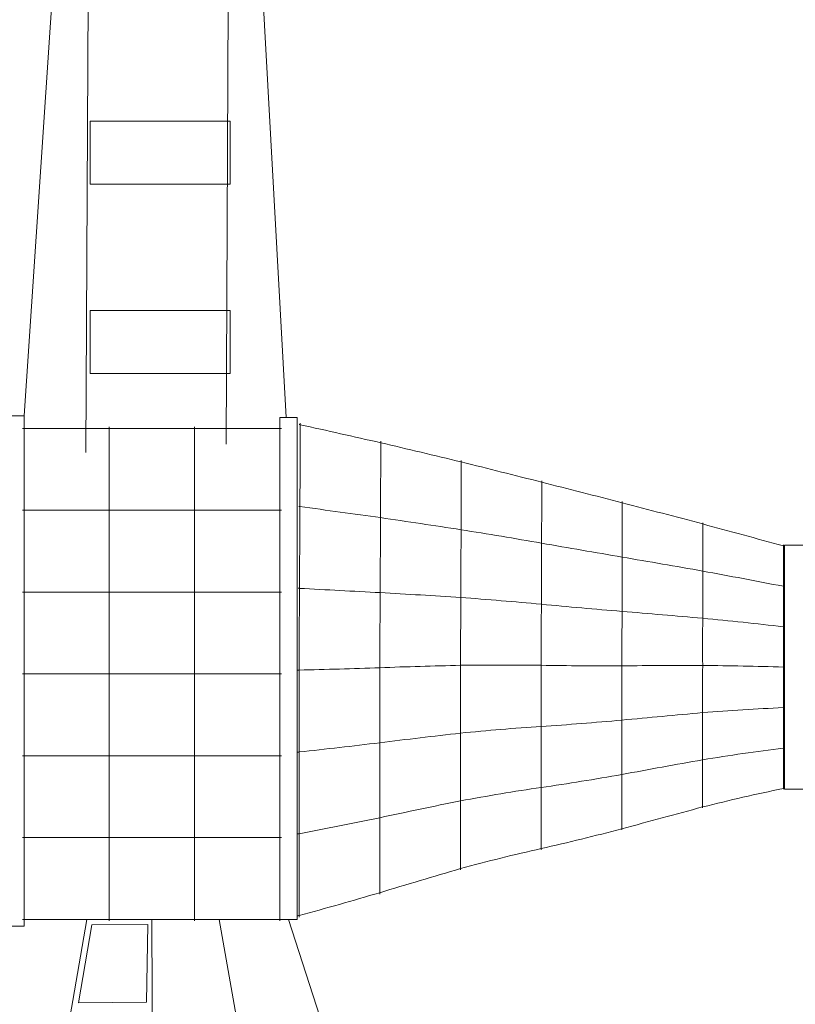
# Model space of a CAD drawing. Units: centimetres. Extents: x -8.1 to 17, y -3.5 to 14.
# Drawn here: x 13.9 to 14.8, y 7.3 to 8.4 of the extents above; entities that cross this region are included whole.
import ezdxf

# ---------------------------------------------------------------- set-up
doc = ezdxf.new("R2010")
doc.units = ezdxf.units.CM
doc.header["$MEASUREMENT"] = 0
doc.layers.add('layer 1', color=7, linetype='Continuous')

msp = doc.modelspace()

# ---------------------------------------------------------------- linework, layer by layer
at = {"layer": 'layer 1', "color": 8, "lineweight": 20}
for points in [[(14.01352, 8.19299), (14.1611, 8.19299), (14.1611, 8.25945), (14.01352, 8.25945), (14.01352, 8.19299)], [(14.01352, 7.99354), (14.1611, 7.99354), (14.1611, 8.06002), (14.01352, 8.06002), (14.01352, 7.99354)], [(13.92897, 7.4116), (13.94393, 7.4116), (13.94393, 7.94894), (13.92897, 7.94894), (13.92897, 7.4116)], [(14.21344, 7.41862), (14.2319, 7.41862), (14.2319, 7.94718), (14.21344, 7.94718), (14.21344, 7.41862)], [(14.74512, 7.55583), (14.76974, 7.55583), (14.76974, 7.81263), (14.74512, 7.81263), (14.74512, 7.55583)]]:
    msp.add_lwpolyline(points, close=True, dxfattribs=at)
for points, knots in [([(16.44578, 8.8323), (16.44578, 8.8323), (16.61739, 8.8323), (16.61739, 8.8323), (16.61739, 8.8323), (16.83752, 8.8323), (17.01706, 8.65276), (17.01706, 8.43263), (17.01706, 8.43263), (17.01706, 8.43263), (17.01706, 6.85818), (17.01706, 6.85818), (17.01706, 6.85818), (17.01706, 6.63804), (16.83752, 6.4585), (16.61739, 6.4585), (16.61739, 6.4585), (16.61739, 6.4585), (16.46464, 6.4585), (16.46464, 6.4585), (16.46464, 6.4585), (16.25963, 5.93776), (15.79212, 5.55105), (15.23191, 5.45559), (15.23191, 5.45559), (15.23191, 5.45559), (15.23191, 5.40791), (15.23191, 5.40791), (15.23191, 5.40791), (15.23191, 5.18777), (15.05236, 5.00823), (14.83223, 5.00823), (14.83223, 5.00823), (14.83223, 5.00823), (13.41279, 5.00823), (13.41279, 5.00823), (13.41279, 5.00823), (13.19265, 5.00823), (13.01311, 5.18777), (13.01311, 5.40791), (13.01311, 5.40791), (13.01311, 5.40791), (13.01311, 5.4953), (13.01311, 5.4953), (13.01311, 5.4953), (12.59416, 5.61588), (12.23895, 5.90298), (12.03288, 6.28779), (12.03288, 6.28779), (12.03288, 6.28779), (11.80307, 6.28779), (11.80307, 6.28779), (11.80307, 6.28779), (11.58294, 6.28779), (11.4034, 6.46734), (11.4034, 6.68747), (11.4034, 6.68747), (11.4034, 6.68747), (11.4034, 8.68486), (11.4034, 8.68486), (11.4034, 8.68486), (11.4034, 8.77658), (11.4782, 8.85139), (11.56993, 8.85139), (11.56993, 8.85139), (11.56993, 8.85139), (11.60636, 8.85139), (11.60636, 8.85139), (11.60636, 8.85139), (11.60636, 8.85139), (11.60636, 9.39145), (11.60636, 9.39145), (11.60636, 9.39145), (11.60636, 9.61158), (11.7859, 9.79113), (12.00604, 9.79113), (12.00604, 9.79113), (12.00604, 9.79113), (12.10461, 9.79113), (12.10461, 9.79113), (12.10461, 9.79113), (12.10461, 9.79113), (12.10461, 10.36547), (12.10461, 10.36547), (12.10461, 10.36547), (12.10461, 10.64064), (12.32904, 10.86507), (12.6042, 10.86507), (12.6042, 10.86507), (12.6042, 10.86507), (12.85749, 10.86507), (12.85749, 10.86507), (12.85749, 10.86507), (13.13266, 10.86507), (13.35709, 10.64064), (13.35709, 10.36547), (13.35709, 10.36547), (13.35709, 10.36547), (13.35709, 9.79113), (13.35709, 9.79113), (13.35709, 9.79113), (13.35709, 9.79113), (14.62226, 9.79113), (14.62226, 9.79113), (14.62226, 9.79113), (14.62226, 9.79113), (14.62226, 9.8026), (14.62226, 9.8026), (14.62226, 9.8026), (14.6215, 9.81647), (14.62112, 9.83036), (14.62112, 9.84426), (14.62112, 9.84426), (14.62112, 9.85815), (14.6215, 9.87204), (14.62226, 9.88592), (14.62226, 9.88592), (14.62226, 9.88592), (14.62226, 9.89218), (14.62226, 9.89218), (14.62226, 9.89218), (14.62226, 9.89218), (14.62441, 9.91526), (14.62441, 9.91526), (14.62441, 9.91526), (14.6609, 10.3076), (14.99074, 10.60822), (15.38508, 10.60822), (15.38508, 10.60822), (15.80683, 10.60822), (16.14905, 10.266), (16.14905, 9.84426), (16.14905, 9.84426), (16.14905, 9.82641), (16.14843, 9.80869), (16.14722, 9.79113), (16.14722, 9.79113), (16.14722, 9.79113), (16.27925, 9.79113), (16.27925, 9.79113), (16.27925, 9.79113), (16.37097, 9.79113), (16.44578, 9.71632), (16.44578, 9.62459), (16.44578, 9.62459), (16.44578, 9.62459), (16.44578, 8.8323), (16.44578, 8.8323)], [0, 0, 0, 0, 0.0263158, 0.0263158, 0.0263158, 0.0263158, 0.0526316, 0.0526316, 0.0526316, 0.0526316, 0.0789474, 0.0789474, 0.0789474, 0.0789474, 0.1052632, 0.1052632, 0.1052632, 0.1052632, 0.1315789, 0.1315789, 0.1315789, 0.1315789, 0.1578947, 0.1578947, 0.1578947, 0.1578947, 0.1842105, 0.1842105, 0.1842105, 0.1842105, 0.2105263, 0.2105263, 0.2105263, 0.2105263, 0.2368421, 0.2368421, 0.2368421, 0.2368421, 0.2631579, 0.2631579, 0.2631579, 0.2631579, 0.2894737, 0.2894737, 0.2894737, 0.2894737, 0.3157895, 0.3157895, 0.3157895, 0.3157895, 0.3421053, 0.3421053, 0.3421053, 0.3421053, 0.3684211, 0.3684211, 0.3684211, 0.3684211, 0.3947368, 0.3947368, 0.3947368, 0.3947368, 0.4210526, 0.4210526, 0.4210526, 0.4210526, 0.4473684, 0.4473684, 0.4473684, 0.4473684, 0.4736842, 0.4736842, 0.4736842, 0.4736842, 0.5, 0.5, 0.5, 0.5, 0.5263158, 0.5263158, 0.5263158, 0.5263158, 0.5526316, 0.5526316, 0.5526316, 0.5526316, 0.5789474, 0.5789474, 0.5789474, 0.5789474, 0.6052632, 0.6052632, 0.6052632, 0.6052632, 0.6315789, 0.6315789, 0.6315789, 0.6315789, 0.6578947, 0.6578947, 0.6578947, 0.6578947, 0.6842105, 0.6842105, 0.6842105, 0.6842105, 0.7105263, 0.7105263, 0.7105263, 0.7105263, 0.7368421, 0.7368421, 0.7368421, 0.7368421, 0.7631579, 0.7631579, 0.7631579, 0.7631579, 0.7894737, 0.7894737, 0.7894737, 0.7894737, 0.8157895, 0.8157895, 0.8157895, 0.8157895, 0.8421053, 0.8421053, 0.8421053, 0.8421053, 0.8684211, 0.8684211, 0.8684211, 0.8684211, 0.8947368, 0.8947368, 0.8947368, 0.8947368, 0.9210526, 0.9210526, 0.9210526, 0.9210526, 0.9473684, 0.9473684, 0.9473684, 0.9473684, 1, 1, 1, 1]), ([(14.22008, 7.94718), (14.22008, 7.94718), (14.16175, 9.00278), (14.16175, 9.00278), (14.16175, 9.00278), (14.16175, 9.00278), (14.15676, 7.91904), (14.15676, 7.91904)], [0, 0, 0, 0, 0.3333333, 0.3333333, 0.3333333, 0.3333333, 1, 1, 1, 1]), ([(13.94227, 7.93575), (13.94227, 7.93575), (13.94393, 7.93575), (13.94393, 7.93575), (13.94393, 7.93575), (13.94393, 7.93575), (14.03376, 7.93575), (14.03376, 7.93575), (14.03376, 7.93575), (14.03376, 7.93575), (14.1236, 7.93575), (14.1236, 7.93575), (14.1236, 7.93575), (14.1236, 7.93575), (14.21344, 7.93575), (14.21344, 7.93575), (14.21344, 7.93575), (14.21344, 7.93575), (14.2151, 7.93575), (14.2151, 7.93575)], [0, 0, 0, 0, 0.1666667, 0.1666667, 0.1666667, 0.1666667, 0.3333333, 0.3333333, 0.3333333, 0.3333333, 0.5, 0.5, 0.5, 0.5, 0.6666667, 0.6666667, 0.6666667, 0.6666667, 1, 1, 1, 1]), ([(13.94393, 7.41696), (13.94393, 7.41696), (13.94393, 7.41862), (13.94393, 7.41862), (13.94393, 7.41862), (13.94393, 7.41862), (13.94393, 7.50481), (13.94393, 7.50481), (13.94393, 7.50481), (13.94393, 7.50481), (13.94393, 7.591), (13.94393, 7.591), (13.94393, 7.591), (13.94393, 7.591), (13.94393, 7.67719), (13.94393, 7.67719), (13.94393, 7.67719), (13.94393, 7.67719), (13.94393, 7.76337), (13.94393, 7.76337), (13.94393, 7.76337), (13.94393, 7.76337), (13.94393, 7.84956), (13.94393, 7.84956), (13.94393, 7.84956), (13.94393, 7.84956), (13.94393, 7.93575), (13.94393, 7.93575), (13.94393, 7.93575), (13.94393, 7.93575), (13.94393, 7.93741), (13.94393, 7.93741)], [0, 0, 0, 0, 0.1111111, 0.1111111, 0.1111111, 0.1111111, 0.2222222, 0.2222222, 0.2222222, 0.2222222, 0.3333333, 0.3333333, 0.3333333, 0.3333333, 0.4444444, 0.4444444, 0.4444444, 0.4444444, 0.5555556, 0.5555556, 0.5555556, 0.5555556, 0.6666667, 0.6666667, 0.6666667, 0.6666667, 0.7777778, 0.7777778, 0.7777778, 0.7777778, 1, 1, 1, 1]), ([(14.03376, 7.41696), (14.03376, 7.41696), (14.03376, 7.41862), (14.03376, 7.41862), (14.03376, 7.41862), (14.03376, 7.41862), (14.03376, 7.50481), (14.03376, 7.50481), (14.03376, 7.50481), (14.03376, 7.50481), (14.03376, 7.591), (14.03376, 7.591), (14.03376, 7.591), (14.03376, 7.591), (14.03376, 7.67719), (14.03376, 7.67719), (14.03376, 7.67719), (14.03376, 7.67719), (14.03376, 7.76337), (14.03376, 7.76337), (14.03376, 7.76337), (14.03376, 7.76337), (14.03376, 7.84956), (14.03376, 7.84956), (14.03376, 7.84956), (14.03376, 7.84956), (14.03376, 7.93575), (14.03376, 7.93575), (14.03376, 7.93575), (14.03376, 7.93575), (14.03376, 7.93741), (14.03376, 7.93741)], [0, 0, 0, 0, 0.1111111, 0.1111111, 0.1111111, 0.1111111, 0.2222222, 0.2222222, 0.2222222, 0.2222222, 0.3333333, 0.3333333, 0.3333333, 0.3333333, 0.4444444, 0.4444444, 0.4444444, 0.4444444, 0.5555556, 0.5555556, 0.5555556, 0.5555556, 0.6666667, 0.6666667, 0.6666667, 0.6666667, 0.7777778, 0.7777778, 0.7777778, 0.7777778, 1, 1, 1, 1]), ([(14.1236, 7.41696), (14.1236, 7.41696), (14.1236, 7.41862), (14.1236, 7.41862), (14.1236, 7.41862), (14.1236, 7.41862), (14.1236, 7.50481), (14.1236, 7.50481), (14.1236, 7.50481), (14.1236, 7.50481), (14.1236, 7.591), (14.1236, 7.591), (14.1236, 7.591), (14.1236, 7.591), (14.1236, 7.67719), (14.1236, 7.67719), (14.1236, 7.67719), (14.1236, 7.67719), (14.1236, 7.76337), (14.1236, 7.76337), (14.1236, 7.76337), (14.1236, 7.76337), (14.1236, 7.84956), (14.1236, 7.84956), (14.1236, 7.84956), (14.1236, 7.84956), (14.1236, 7.93575), (14.1236, 7.93575), (14.1236, 7.93575), (14.1236, 7.93575), (14.1236, 7.93741), (14.1236, 7.93741)], [0, 0, 0, 0, 0.1111111, 0.1111111, 0.1111111, 0.1111111, 0.2222222, 0.2222222, 0.2222222, 0.2222222, 0.3333333, 0.3333333, 0.3333333, 0.3333333, 0.4444444, 0.4444444, 0.4444444, 0.4444444, 0.5555556, 0.5555556, 0.5555556, 0.5555556, 0.6666667, 0.6666667, 0.6666667, 0.6666667, 0.7777778, 0.7777778, 0.7777778, 0.7777778, 1, 1, 1, 1]), ([(14.21344, 7.41696), (14.21344, 7.41696), (14.21344, 7.41862), (14.21344, 7.41862), (14.21344, 7.41862), (14.21344, 7.41862), (14.21344, 7.50481), (14.21344, 7.50481), (14.21344, 7.50481), (14.21344, 7.50481), (14.21344, 7.591), (14.21344, 7.591), (14.21344, 7.591), (14.21344, 7.591), (14.21344, 7.67719), (14.21344, 7.67719), (14.21344, 7.67719), (14.21344, 7.67719), (14.21344, 7.76337), (14.21344, 7.76337), (14.21344, 7.76337), (14.21344, 7.76337), (14.21344, 7.84956), (14.21344, 7.84956), (14.21344, 7.84956), (14.21344, 7.84956), (14.21344, 7.93575), (14.21344, 7.93575), (14.21344, 7.93575), (14.21344, 7.93575), (14.21344, 7.93741), (14.21344, 7.93741)], [0, 0, 0, 0, 0.1111111, 0.1111111, 0.1111111, 0.1111111, 0.2222222, 0.2222222, 0.2222222, 0.2222222, 0.3333333, 0.3333333, 0.3333333, 0.3333333, 0.4444444, 0.4444444, 0.4444444, 0.4444444, 0.5555556, 0.5555556, 0.5555556, 0.5555556, 0.6666667, 0.6666667, 0.6666667, 0.6666667, 0.7777778, 0.7777778, 0.7777778, 0.7777778, 1, 1, 1, 1]), ([(14.23371, 7.42098), (14.23371, 7.4215), (14.23371, 7.42207), (14.23371, 7.4227), (14.23371, 7.4227), (14.23371, 7.45135), (14.23371, 7.48006), (14.23371, 7.50883), (14.23371, 7.50883), (14.23371, 7.53749), (14.23371, 7.5662), (14.23371, 7.59496), (14.23371, 7.59496), (14.23371, 7.62367), (14.23371, 7.65238), (14.23376, 7.68114), (14.23376, 7.68114), (14.23391, 7.7098), (14.23402, 7.73856), (14.23417, 7.76727), (14.23417, 7.76727), (14.23432, 7.79593), (14.23453, 7.82464), (14.23463, 7.85341), (14.23463, 7.85341), (14.23479, 7.88207), (14.23494, 7.91072), (14.23494, 7.93954), (14.23494, 7.93954), (14.23494, 7.94011), (14.23494, 7.94074), (14.23494, 7.94136)], [0, 0, 0, 0, 0.1111111, 0.1111111, 0.1111111, 0.1111111, 0.2222222, 0.2222222, 0.2222222, 0.2222222, 0.3333333, 0.3333333, 0.3333333, 0.3333333, 0.4444444, 0.4444444, 0.4444444, 0.4444444, 0.5555556, 0.5555556, 0.5555556, 0.5555556, 0.6666667, 0.6666667, 0.6666667, 0.6666667, 0.7777778, 0.7777778, 0.7777778, 0.7777778, 1, 1, 1, 1]), ([(14.74517, 7.81167), (14.74486, 7.81177), (14.74445, 7.81188), (14.74404, 7.81203), (14.74404, 7.81203), (14.71574, 7.81969), (14.68744, 7.82741), (14.65918, 7.83506), (14.65918, 7.83506), (14.63088, 7.84257), (14.60258, 7.85002), (14.57432, 7.85737), (14.57432, 7.85737), (14.54602, 7.86466), (14.51777, 7.8719), (14.48947, 7.87909), (14.48947, 7.87909), (14.46121, 7.88623), (14.43296, 7.89337), (14.40466, 7.90035), (14.40466, 7.90035), (14.37641, 7.90728), (14.3481, 7.91395), (14.3198, 7.92062), (14.3198, 7.92062), (14.29155, 7.92703), (14.26324, 7.93334), (14.23494, 7.93954), (14.23494, 7.93954), (14.23453, 7.93964), (14.23412, 7.93975), (14.23371, 7.93985)], [0, 0, 0, 0, 0.1111111, 0.1111111, 0.1111111, 0.1111111, 0.2222222, 0.2222222, 0.2222222, 0.2222222, 0.3333333, 0.3333333, 0.3333333, 0.3333333, 0.4444444, 0.4444444, 0.4444444, 0.4444444, 0.5555556, 0.5555556, 0.5555556, 0.5555556, 0.6666667, 0.6666667, 0.6666667, 0.6666667, 0.7777778, 0.7777778, 0.7777778, 0.7777778, 1, 1, 1, 1]), ([(14.31877, 7.44515), (14.31877, 7.44562), (14.31877, 7.44614), (14.31877, 7.44672), (14.31877, 7.44672), (14.31877, 7.47298), (14.31877, 7.49934), (14.31877, 7.52566), (14.31877, 7.52566), (14.31877, 7.55197), (14.31877, 7.57834), (14.31877, 7.60465), (14.31877, 7.60465), (14.31877, 7.63102), (14.31877, 7.65733), (14.31882, 7.6837), (14.31882, 7.6837), (14.31898, 7.71006), (14.31903, 7.73637), (14.31918, 7.76274), (14.31918, 7.76274), (14.31929, 7.789), (14.31949, 7.81537), (14.31954, 7.84173), (14.31954, 7.84173), (14.3197, 7.86794), (14.3198, 7.89431), (14.3198, 7.92062), (14.3198, 7.92062), (14.3198, 7.9212), (14.3198, 7.92177), (14.3198, 7.92234)], [0, 0, 0, 0, 0.1111111, 0.1111111, 0.1111111, 0.1111111, 0.2222222, 0.2222222, 0.2222222, 0.2222222, 0.3333333, 0.3333333, 0.3333333, 0.3333333, 0.4444444, 0.4444444, 0.4444444, 0.4444444, 0.5555556, 0.5555556, 0.5555556, 0.5555556, 0.6666667, 0.6666667, 0.6666667, 0.6666667, 0.7777778, 0.7777778, 0.7777778, 0.7777778, 1, 1, 1, 1]), ([(14.40384, 7.47063), (14.40384, 7.47105), (14.40384, 7.47152), (14.40384, 7.47204), (14.40384, 7.47204), (14.40384, 7.4958), (14.40384, 7.51961), (14.40384, 7.54337), (14.40384, 7.54337), (14.40384, 7.56719), (14.40384, 7.59095), (14.40384, 7.61476), (14.40384, 7.61476), (14.40384, 7.63857), (14.40384, 7.66238), (14.40389, 7.6862), (14.40389, 7.6862), (14.40399, 7.71001), (14.40404, 7.73382), (14.40415, 7.75763), (14.40415, 7.75763), (14.40425, 7.78139), (14.4044, 7.80521), (14.40445, 7.82902), (14.40445, 7.82902), (14.40456, 7.85278), (14.40466, 7.87654), (14.40466, 7.90035), (14.40466, 7.90035), (14.40466, 7.90082), (14.40466, 7.90134), (14.40466, 7.90187)], [0, 0, 0, 0, 0.1111111, 0.1111111, 0.1111111, 0.1111111, 0.2222222, 0.2222222, 0.2222222, 0.2222222, 0.3333333, 0.3333333, 0.3333333, 0.3333333, 0.4444444, 0.4444444, 0.4444444, 0.4444444, 0.5555556, 0.5555556, 0.5555556, 0.5555556, 0.6666667, 0.6666667, 0.6666667, 0.6666667, 0.7777778, 0.7777778, 0.7777778, 0.7777778, 1, 1, 1, 1]), ([(14.48885, 7.49195), (14.48885, 7.49231), (14.48885, 7.49273), (14.48885, 7.4932), (14.48885, 7.4932), (14.48885, 7.51461), (14.48885, 7.53603), (14.48885, 7.55749), (14.48885, 7.55749), (14.48885, 7.57891), (14.48885, 7.60038), (14.48885, 7.62179), (14.48885, 7.62179), (14.48885, 7.64326), (14.48885, 7.66473), (14.4889, 7.6862), (14.4889, 7.6862), (14.48895, 7.70761), (14.489, 7.72908), (14.48905, 7.75055), (14.48905, 7.75055), (14.48916, 7.77196), (14.48926, 7.79338), (14.48931, 7.81485), (14.48931, 7.81485), (14.48936, 7.83626), (14.48947, 7.85768), (14.48947, 7.87909), (14.48947, 7.87909), (14.48947, 7.87956), (14.48947, 7.88003), (14.48947, 7.8805)], [0, 0, 0, 0, 0.1111111, 0.1111111, 0.1111111, 0.1111111, 0.2222222, 0.2222222, 0.2222222, 0.2222222, 0.3333333, 0.3333333, 0.3333333, 0.3333333, 0.4444444, 0.4444444, 0.4444444, 0.4444444, 0.5555556, 0.5555556, 0.5555556, 0.5555556, 0.6666667, 0.6666667, 0.6666667, 0.6666667, 0.7777778, 0.7777778, 0.7777778, 0.7777778, 1, 1, 1, 1]), ([(14.74517, 7.76915), (14.74486, 7.76925), (14.74445, 7.76931), (14.74404, 7.76946), (14.74404, 7.76946), (14.71574, 7.77488), (14.68744, 7.7802), (14.65913, 7.78546), (14.65913, 7.78546), (14.63083, 7.79046), (14.60253, 7.79531), (14.57422, 7.80021), (14.57422, 7.80021), (14.54592, 7.80505), (14.51761, 7.8099), (14.48931, 7.81485), (14.48931, 7.81485), (14.46106, 7.81975), (14.43276, 7.82449), (14.40445, 7.82902), (14.40445, 7.82902), (14.37615, 7.8334), (14.34785, 7.83757), (14.31954, 7.84173), (14.31954, 7.84173), (14.29124, 7.84564), (14.26294, 7.84955), (14.23463, 7.85341), (14.23463, 7.85341), (14.23422, 7.85346), (14.23381, 7.85351), (14.2334, 7.85361)], [0, 0, 0, 0, 0.1111111, 0.1111111, 0.1111111, 0.1111111, 0.2222222, 0.2222222, 0.2222222, 0.2222222, 0.3333333, 0.3333333, 0.3333333, 0.3333333, 0.4444444, 0.4444444, 0.4444444, 0.4444444, 0.5555556, 0.5555556, 0.5555556, 0.5555556, 0.6666667, 0.6666667, 0.6666667, 0.6666667, 0.7777778, 0.7777778, 0.7777778, 0.7777778, 1, 1, 1, 1]), ([(14.57391, 7.51289), (14.57391, 7.5132), (14.57391, 7.51357), (14.57391, 7.51399), (14.57391, 7.51399), (14.57391, 7.53306), (14.57391, 7.55213), (14.57391, 7.5712), (14.57391, 7.5712), (14.57391, 7.59027), (14.57391, 7.60934), (14.57391, 7.62846), (14.57391, 7.62846), (14.57391, 7.64753), (14.57391, 7.6666), (14.57397, 7.68573), (14.57397, 7.68573), (14.57397, 7.7048), (14.57402, 7.72387), (14.57407, 7.74299), (14.57407, 7.74299), (14.57412, 7.76201), (14.57417, 7.78113), (14.57422, 7.80021), (14.57422, 7.80021), (14.57427, 7.81928), (14.57432, 7.8383), (14.57432, 7.85737), (14.57432, 7.85737), (14.57432, 7.85778), (14.57432, 7.8582), (14.57432, 7.85862)], [0, 0, 0, 0, 0.1111111, 0.1111111, 0.1111111, 0.1111111, 0.2222222, 0.2222222, 0.2222222, 0.2222222, 0.3333333, 0.3333333, 0.3333333, 0.3333333, 0.4444444, 0.4444444, 0.4444444, 0.4444444, 0.5555556, 0.5555556, 0.5555556, 0.5555556, 0.6666667, 0.6666667, 0.6666667, 0.6666667, 0.7777778, 0.7777778, 0.7777778, 0.7777778, 1, 1, 1, 1]), ([(13.94227, 7.84956), (13.94227, 7.84956), (13.94393, 7.84956), (13.94393, 7.84956), (13.94393, 7.84956), (13.94393, 7.84956), (14.03376, 7.84956), (14.03376, 7.84956), (14.03376, 7.84956), (14.03376, 7.84956), (14.1236, 7.84956), (14.1236, 7.84956), (14.1236, 7.84956), (14.1236, 7.84956), (14.21344, 7.84956), (14.21344, 7.84956), (14.21344, 7.84956), (14.21344, 7.84956), (14.2151, 7.84956), (14.2151, 7.84956)], [0, 0, 0, 0, 0.1666667, 0.1666667, 0.1666667, 0.1666667, 0.3333333, 0.3333333, 0.3333333, 0.3333333, 0.5, 0.5, 0.5, 0.5, 0.6666667, 0.6666667, 0.6666667, 0.6666667, 1, 1, 1, 1]), ([(14.65898, 7.53603), (14.65898, 7.53629), (14.65898, 7.5366), (14.65898, 7.53697), (14.65898, 7.53697), (14.65898, 7.55353), (14.65898, 7.5701), (14.65898, 7.58667), (14.65898, 7.58667), (14.65898, 7.60319), (14.65898, 7.61976), (14.65898, 7.63633), (14.65898, 7.63633), (14.65898, 7.6529), (14.65898, 7.66947), (14.65903, 7.68604), (14.65903, 7.68604), (14.65898, 7.70261), (14.65903, 7.71918), (14.65903, 7.73575), (14.65903, 7.73575), (14.65908, 7.75232), (14.65908, 7.76889), (14.65913, 7.78546), (14.65913, 7.78546), (14.65913, 7.80198), (14.65918, 7.8185), (14.65918, 7.83506), (14.65918, 7.83506), (14.65918, 7.83543), (14.65918, 7.83579), (14.65918, 7.83616)], [0, 0, 0, 0, 0.1111111, 0.1111111, 0.1111111, 0.1111111, 0.2222222, 0.2222222, 0.2222222, 0.2222222, 0.3333333, 0.3333333, 0.3333333, 0.3333333, 0.4444444, 0.4444444, 0.4444444, 0.4444444, 0.5555556, 0.5555556, 0.5555556, 0.5555556, 0.6666667, 0.6666667, 0.6666667, 0.6666667, 0.7777778, 0.7777778, 0.7777778, 0.7777778, 1, 1, 1, 1]), ([(14.74404, 7.55557), (14.74404, 7.55583), (14.74404, 7.55609), (14.74404, 7.5564), (14.74404, 7.5564), (14.74404, 7.57057), (14.74404, 7.5848), (14.74404, 7.59902), (14.74404, 7.59902), (14.74404, 7.6132), (14.74404, 7.62742), (14.74404, 7.64159), (14.74404, 7.64159), (14.74404, 7.65582), (14.74404, 7.67004), (14.74409, 7.68427), (14.74409, 7.68427), (14.74404, 7.69844), (14.74404, 7.71261), (14.74404, 7.72684), (14.74404, 7.72684), (14.74404, 7.74101), (14.74404, 7.75524), (14.74404, 7.76946), (14.74404, 7.76946), (14.74404, 7.78364), (14.74404, 7.79786), (14.74404, 7.81203), (14.74404, 7.81203), (14.74404, 7.81235), (14.74404, 7.81266), (14.74404, 7.81297)], [0, 0, 0, 0, 0.1111111, 0.1111111, 0.1111111, 0.1111111, 0.2222222, 0.2222222, 0.2222222, 0.2222222, 0.3333333, 0.3333333, 0.3333333, 0.3333333, 0.4444444, 0.4444444, 0.4444444, 0.4444444, 0.5555556, 0.5555556, 0.5555556, 0.5555556, 0.6666667, 0.6666667, 0.6666667, 0.6666667, 0.7777778, 0.7777778, 0.7777778, 0.7777778, 1, 1, 1, 1]), ([(13.94227, 7.76337), (13.94227, 7.76337), (13.94393, 7.76337), (13.94393, 7.76337), (13.94393, 7.76337), (13.94393, 7.76337), (14.03376, 7.76337), (14.03376, 7.76337), (14.03376, 7.76337), (14.03376, 7.76337), (14.1236, 7.76337), (14.1236, 7.76337), (14.1236, 7.76337), (14.1236, 7.76337), (14.21344, 7.76337), (14.21344, 7.76337), (14.21344, 7.76337), (14.21344, 7.76337), (14.2151, 7.76337), (14.2151, 7.76337)], [0, 0, 0, 0, 0.1666667, 0.1666667, 0.1666667, 0.1666667, 0.3333333, 0.3333333, 0.3333333, 0.3333333, 0.5, 0.5, 0.5, 0.5, 0.6666667, 0.6666667, 0.6666667, 0.6666667, 1, 1, 1, 1]), ([(14.74517, 7.72668), (14.74486, 7.72674), (14.74445, 7.72679), (14.74404, 7.72684), (14.74404, 7.72684), (14.71569, 7.73007), (14.68738, 7.73304), (14.65903, 7.73575), (14.65903, 7.73575), (14.63073, 7.73825), (14.60237, 7.74065), (14.57407, 7.74299), (14.57407, 7.74299), (14.54571, 7.74534), (14.51741, 7.74784), (14.48905, 7.75055), (14.48905, 7.75055), (14.4608, 7.75315), (14.4325, 7.75555), (14.40415, 7.75763), (14.40415, 7.75763), (14.37584, 7.75951), (14.34749, 7.76113), (14.31918, 7.76274), (14.31918, 7.76274), (14.29083, 7.7642), (14.26253, 7.76571), (14.23417, 7.76727), (14.23417, 7.76727), (14.23376, 7.76733), (14.23335, 7.76733), (14.23294, 7.76738)], [0, 0, 0, 0, 0.1111111, 0.1111111, 0.1111111, 0.1111111, 0.2222222, 0.2222222, 0.2222222, 0.2222222, 0.3333333, 0.3333333, 0.3333333, 0.3333333, 0.4444444, 0.4444444, 0.4444444, 0.4444444, 0.5555556, 0.5555556, 0.5555556, 0.5555556, 0.6666667, 0.6666667, 0.6666667, 0.6666667, 0.7777778, 0.7777778, 0.7777778, 0.7777778, 1, 1, 1, 1]), ([(14.74522, 7.68417), (14.74491, 7.68422), (14.7445, 7.68422), (14.74409, 7.68427), (14.74409, 7.68427), (14.71574, 7.68526), (14.68738, 7.68583), (14.65903, 7.68604), (14.65903, 7.68604), (14.63067, 7.68604), (14.60232, 7.68588), (14.57397, 7.68573), (14.57397, 7.68573), (14.54561, 7.68562), (14.51726, 7.68573), (14.4889, 7.6862), (14.4889, 7.6862), (14.4606, 7.68656), (14.43224, 7.68656), (14.40389, 7.6862), (14.40389, 7.6862), (14.37553, 7.68557), (14.34718, 7.68469), (14.31882, 7.6837), (14.31882, 7.6837), (14.29047, 7.68271), (14.26212, 7.68182), (14.23376, 7.68114), (14.23376, 7.68114), (14.23335, 7.68114), (14.23294, 7.68114), (14.23253, 7.68114)], [0, 0, 0, 0, 0.1111111, 0.1111111, 0.1111111, 0.1111111, 0.2222222, 0.2222222, 0.2222222, 0.2222222, 0.3333333, 0.3333333, 0.3333333, 0.3333333, 0.4444444, 0.4444444, 0.4444444, 0.4444444, 0.5555556, 0.5555556, 0.5555556, 0.5555556, 0.6666667, 0.6666667, 0.6666667, 0.6666667, 0.7777778, 0.7777778, 0.7777778, 0.7777778, 1, 1, 1, 1]), ([(13.94227, 7.67719), (13.94227, 7.67719), (13.94393, 7.67719), (13.94393, 7.67719), (13.94393, 7.67719), (13.94393, 7.67719), (14.03376, 7.67719), (14.03376, 7.67719), (14.03376, 7.67719), (14.03376, 7.67719), (14.1236, 7.67719), (14.1236, 7.67719), (14.1236, 7.67719), (14.1236, 7.67719), (14.21344, 7.67719), (14.21344, 7.67719), (14.21344, 7.67719), (14.21344, 7.67719), (14.2151, 7.67719), (14.2151, 7.67719)], [0, 0, 0, 0, 0.1666667, 0.1666667, 0.1666667, 0.1666667, 0.3333333, 0.3333333, 0.3333333, 0.3333333, 0.5, 0.5, 0.5, 0.5, 0.6666667, 0.6666667, 0.6666667, 0.6666667, 1, 1, 1, 1]), ([(14.74522, 7.64165), (14.74486, 7.64165), (14.74445, 7.64165), (14.74404, 7.64159), (14.74404, 7.64159), (14.71569, 7.64034), (14.68733, 7.63852), (14.65898, 7.63633), (14.65898, 7.63633), (14.63062, 7.63383), (14.60227, 7.63112), (14.57391, 7.62846), (14.57391, 7.62846), (14.54556, 7.62591), (14.5172, 7.62362), (14.48885, 7.62179), (14.48885, 7.62179), (14.46055, 7.61997), (14.43219, 7.61757), (14.40384, 7.61476), (14.40384, 7.61476), (14.37548, 7.61163), (14.34713, 7.60819), (14.31877, 7.60465), (14.31877, 7.60465), (14.29042, 7.60121), (14.26206, 7.59788), (14.23371, 7.59496), (14.23371, 7.59496), (14.2333, 7.59491), (14.23289, 7.59485), (14.23248, 7.59485)], [0, 0, 0, 0, 0.1111111, 0.1111111, 0.1111111, 0.1111111, 0.2222222, 0.2222222, 0.2222222, 0.2222222, 0.3333333, 0.3333333, 0.3333333, 0.3333333, 0.4444444, 0.4444444, 0.4444444, 0.4444444, 0.5555556, 0.5555556, 0.5555556, 0.5555556, 0.6666667, 0.6666667, 0.6666667, 0.6666667, 0.7777778, 0.7777778, 0.7777778, 0.7777778, 1, 1, 1, 1]), ([(14.74517, 7.59913), (14.74486, 7.59913), (14.74445, 7.59907), (14.74404, 7.59902), (14.74404, 7.59902), (14.71569, 7.59553), (14.68733, 7.59131), (14.65898, 7.58667), (14.65898, 7.58667), (14.63062, 7.58167), (14.60227, 7.57641), (14.57391, 7.5712), (14.57391, 7.5712), (14.54556, 7.5662), (14.5172, 7.56156), (14.48885, 7.55749), (14.48885, 7.55749), (14.46055, 7.55338), (14.43219, 7.54869), (14.40384, 7.54337), (14.40384, 7.54337), (14.37548, 7.53775), (14.34713, 7.53175), (14.31877, 7.52566), (14.31877, 7.52566), (14.29042, 7.51977), (14.26206, 7.51404), (14.23371, 7.50883), (14.23371, 7.50883), (14.2333, 7.50872), (14.23289, 7.50867), (14.23248, 7.50862)], [0, 0, 0, 0, 0.1111111, 0.1111111, 0.1111111, 0.1111111, 0.2222222, 0.2222222, 0.2222222, 0.2222222, 0.3333333, 0.3333333, 0.3333333, 0.3333333, 0.4444444, 0.4444444, 0.4444444, 0.4444444, 0.5555556, 0.5555556, 0.5555556, 0.5555556, 0.6666667, 0.6666667, 0.6666667, 0.6666667, 0.7777778, 0.7777778, 0.7777778, 0.7777778, 1, 1, 1, 1]), ([(13.94227, 7.591), (13.94227, 7.591), (13.94393, 7.591), (13.94393, 7.591), (13.94393, 7.591), (13.94393, 7.591), (14.03376, 7.591), (14.03376, 7.591), (14.03376, 7.591), (14.03376, 7.591), (14.1236, 7.591), (14.1236, 7.591), (14.1236, 7.591), (14.1236, 7.591), (14.21344, 7.591), (14.21344, 7.591), (14.21344, 7.591), (14.21344, 7.591), (14.2151, 7.591), (14.2151, 7.591)], [0, 0, 0, 0, 0.1666667, 0.1666667, 0.1666667, 0.1666667, 0.3333333, 0.3333333, 0.3333333, 0.3333333, 0.5, 0.5, 0.5, 0.5, 0.6666667, 0.6666667, 0.6666667, 0.6666667, 1, 1, 1, 1]), ([(14.74517, 7.55661), (14.74486, 7.55656), (14.74445, 7.55651), (14.74404, 7.5564), (14.74404, 7.5564), (14.71569, 7.55067), (14.68733, 7.5441), (14.65898, 7.53697), (14.65898, 7.53697), (14.63062, 7.52946), (14.60227, 7.5217), (14.57391, 7.51399), (14.57391, 7.51399), (14.54556, 7.50654), (14.5172, 7.4995), (14.48885, 7.4932), (14.48885, 7.4932), (14.46055, 7.48684), (14.43219, 7.47975), (14.40384, 7.47204), (14.40384, 7.47204), (14.37548, 7.46386), (14.34713, 7.45531), (14.31877, 7.44672), (14.31877, 7.44672), (14.29042, 7.43833), (14.26206, 7.4302), (14.23371, 7.4227), (14.23371, 7.4227), (14.2333, 7.42259), (14.23289, 7.42249), (14.23248, 7.42238)], [0, 0, 0, 0, 0.1111111, 0.1111111, 0.1111111, 0.1111111, 0.2222222, 0.2222222, 0.2222222, 0.2222222, 0.3333333, 0.3333333, 0.3333333, 0.3333333, 0.4444444, 0.4444444, 0.4444444, 0.4444444, 0.5555556, 0.5555556, 0.5555556, 0.5555556, 0.6666667, 0.6666667, 0.6666667, 0.6666667, 0.7777778, 0.7777778, 0.7777778, 0.7777778, 1, 1, 1, 1]), ([(13.94227, 7.50481), (13.94227, 7.50481), (13.94393, 7.50481), (13.94393, 7.50481), (13.94393, 7.50481), (13.94393, 7.50481), (14.03376, 7.50481), (14.03376, 7.50481), (14.03376, 7.50481), (14.03376, 7.50481), (14.1236, 7.50481), (14.1236, 7.50481), (14.1236, 7.50481), (14.1236, 7.50481), (14.21344, 7.50481), (14.21344, 7.50481), (14.21344, 7.50481), (14.21344, 7.50481), (14.2151, 7.50481), (14.2151, 7.50481)], [0, 0, 0, 0, 0.1666667, 0.1666667, 0.1666667, 0.1666667, 0.3333333, 0.3333333, 0.3333333, 0.3333333, 0.5, 0.5, 0.5, 0.5, 0.6666667, 0.6666667, 0.6666667, 0.6666667, 1, 1, 1, 1]), ([(13.94227, 7.41862), (13.94227, 7.41862), (13.94393, 7.41862), (13.94393, 7.41862), (13.94393, 7.41862), (13.94393, 7.41862), (14.03376, 7.41862), (14.03376, 7.41862), (14.03376, 7.41862), (14.03376, 7.41862), (14.1236, 7.41862), (14.1236, 7.41862), (14.1236, 7.41862), (14.1236, 7.41862), (14.21344, 7.41862), (14.21344, 7.41862), (14.21344, 7.41862), (14.21344, 7.41862), (14.2151, 7.41862), (14.2151, 7.41862)], [0, 0, 0, 0, 0.1666667, 0.1666667, 0.1666667, 0.1666667, 0.3333333, 0.3333333, 0.3333333, 0.3333333, 0.5, 0.5, 0.5, 0.5, 0.6666667, 0.6666667, 0.6666667, 0.6666667, 1, 1, 1, 1]), ([(14.0153, 7.41291), (14.0153, 7.41291), (14.07445, 7.41335), (14.07445, 7.41335), (14.07445, 7.41335), (14.07445, 7.41335), (14.07286, 7.33157), (14.07286, 7.33157), (14.07286, 7.33157), (14.07286, 7.33157), (14.00127, 7.33072), (14.00127, 7.33072), (14.00127, 7.33072), (14.00127, 7.33072), (14.0153, 7.41291), (14.0153, 7.41291)], [0, 0, 0, 0, 0.2, 0.2, 0.2, 0.2, 0.4, 0.4, 0.4, 0.4, 0.6, 0.6, 0.6, 0.6, 1, 1, 1, 1])]:
    msp.add_open_spline(points, degree=3, knots=knots, dxfattribs=at)
for points in [[(14.01459, 9.00278), (14.01459, 9.00278), (13.94393, 7.94894), (13.94393, 7.94894)], [(14.01459, 9.00278), (14.01459, 9.00278), (14.00901, 7.91024), (14.00901, 7.91024)], [(14.01029, 7.41862), (14.01029, 7.41862), (13.91222, 6.85401), (13.91222, 6.85401)], [(14.07868, 7.41862), (14.07868, 7.41862), (14.08108, 6.85401), (14.08108, 6.85401)], [(14.14968, 7.41862), (14.14968, 7.41862), (14.24906, 6.85577), (14.24906, 6.85577)], [(14.22267, 7.41862), (14.22267, 7.41862), (14.38479, 6.91631), (14.38479, 6.91631)]]:
    msp.add_open_spline(points, degree=3, dxfattribs=at)

doc.saveas('drawing.dxf')
